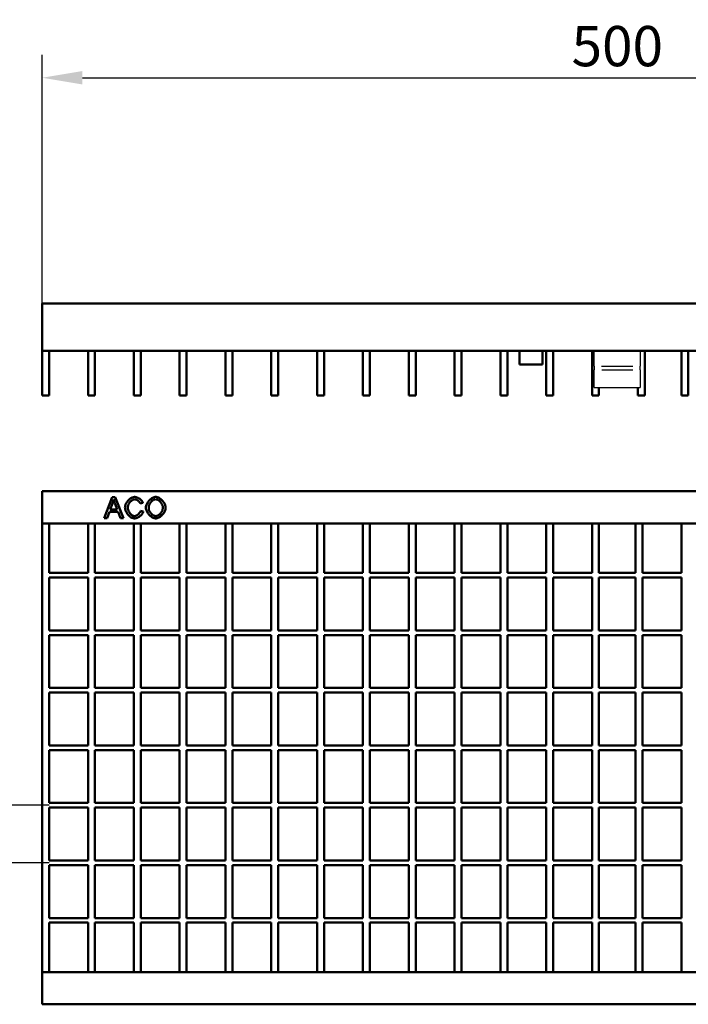
# Model space of a CAD drawing. Units: millimetres. Extents: x 2218 to 31765, y 1397 to 6792.
# Drawn here: x 25286 to 25577, y 5657 to 6085 of the extents above; entities that cross this region are included whole.
import ezdxf

# ---------------------------------------------------------------- set-up
doc = ezdxf.new("R2010")
doc.units = ezdxf.units.MM
for name, color, linetype in [('BEMASS', 3, 'Continuous'), ('DUENN-18', 94, 'Continuous'), ('SICHTBAR', 7, 'Continuous')]:
    doc.layers.add(name, color=color, linetype=linetype)
doc.styles.add('BEMSTIL', font='isocp3.shx', dxfattribs={"width": 0.8})
doc.dimstyles.new('BEMASS', dxfattribs={"dimtxt": 3.5, "dimasz": 3.5, "dimexe": 1.4, "dimexo": 0, "dimgap": 2, "dimtad": 1, "dimtxsty": 'BEMSTIL', "dimcen": 3, "dimclrd": 3, "dimclre": 3, "dimclrt": 3, "dimadec": 0, "dimazin": 0, "dimtfac": 0.875, "dimtmove": 2, "dimatfit": 3, "dimfxl": 1, "dimtolj": 1, "dimlwd": 25, "dimlwe": 25, "dimarcsym": 0})

# ---------------------------------------------------------------- blocks, each defined once
blk = doc.blocks.new('*D178')
at = {"layer": 'BEMASS', "color": 3, "lineweight": 25, "transparency": 16777216}
for p, q in [((25218.15, 5760.85), (25218.15, 5804.69)), ((25298.82, 5743.35), (25208.15, 5743.35)), ((25218.15, 5718.35), (25218.15, 5743.35)), ((25298.82, 5718.35), (25208.15, 5718.35)), ((25218.15, 5700.85), (25218.15, 5683.35))]:
    blk.add_line(p, q, dxfattribs=at)
at = {"layer": 'BEMASS', "color": 3, "transparency": 16777216}
for points in [[(25215.23, 5760.85), (25221.06, 5760.85), (25218.15, 5743.35)], [(25215.23, 5700.85), (25221.06, 5700.85), (25218.15, 5718.35)]]:
    blk.add_solid(points, dxfattribs=at)
at = {"layer": 'DEFPOINTS', "color": 0, "transparency": 16777216}
for p in [(25218.15, 5743.35), (25298.82, 5743.35), (25298.82, 5718.35)]:
    blk.add_point(p, dxfattribs=at)
at = {"layer": 'BEMASS', "color": 4, "transparency": 16777216, "insert": (25204.4, 5791.52), "char_height": 17.5, "attachment_point": 5, "rotation": 90, "style": 'BEMSTIL'}
blk.add_mtext('\\A1;25', dxfattribs=at)
blk = doc.blocks.new('*D180')
at = {"layer": 'BEMASS', "color": 3, "lineweight": 25, "transparency": 16777216}
for p, q in [((25295.82, 5961.39), (25295.82, 6069.55)), ((25795.82, 5961.39), (25795.82, 6069.55)), ((25313.32, 6059.55), (25778.32, 6059.55))]:
    blk.add_line(p, q, dxfattribs=at)
at = {"layer": 'BEMASS', "color": 3, "transparency": 16777216}
for points in [[(25313.32, 6062.47), (25313.32, 6056.63), (25295.82, 6059.55)], [(25778.32, 6062.47), (25778.32, 6056.63), (25795.82, 6059.55)]]:
    blk.add_solid(points, dxfattribs=at)
at = {"layer": 'DEFPOINTS', "color": 0, "transparency": 16777216}
for p in [(25795.82, 6059.55), (25295.82, 5961.39), (25795.82, 5961.39)]:
    blk.add_point(p, dxfattribs=at)
at = {"layer": 'BEMASS', "color": 4, "transparency": 16777216, "insert": (25545.82, 6073.3), "char_height": 17.5, "attachment_point": 5, "style": 'BEMSTIL'}
blk.add_mtext('\\A1;500', dxfattribs=at)

msp = doc.modelspace()

# ---------------------------------------------------------------- linework, layer by layer
at = {"layer": 'DUENN-18'}
for p, q in [((25538.963, 5934.258), (25552.628, 5934.258)), ((25539.11, 5932.628), (25552.628, 5932.628))]:
    msp.add_line(p, q, dxfattribs=at)
at = {"layer": 'DUENN-18', "linetype": 'Continuous', "lineweight": 50}
for p, q in [((25322.809, 5868.193), (25326.266, 5877.193)), ((25326.266, 5877.193), (25327.556, 5877.193)), ((25327.556, 5877.193), (25331.233, 5868.193)), ((25326.396, 5874.525), (25325.402, 5871.884)), ((25325.402, 5871.884), (25328.461, 5871.884)), ((25328.461, 5871.884), (25327.515, 5874.381)), ((25339.643, 5874.731), (25338.47, 5874.449)), ((25338.6, 5871.356), (25339.794, 5871.054)), ((25324.071, 5868.193), (25322.809, 5868.193)), ((25325.059, 5870.917), (25324.071, 5868.193)), ((25328.832, 5870.917), (25325.059, 5870.917)), ((25329.874, 5868.193), (25328.832, 5870.917)), ((25331.233, 5868.193), (25329.874, 5868.193))]:
    msp.add_line(p, q, dxfattribs=at).dxf.unprotected_set("ltscale", 0)
for points in [[(25326.883, 5876.247), (25326.868, 5876.175), (25326.853, 5876.103), (25326.837, 5876.031), (25326.82, 5875.959), (25326.804, 5875.887), (25326.786, 5875.815), (25326.768, 5875.743), (25326.75, 5875.671), (25326.731, 5875.599), (25326.712, 5875.528), (25326.693, 5875.456), (25326.673, 5875.384), (25326.652, 5875.312), (25326.631, 5875.241), (25326.61, 5875.169), (25326.588, 5875.097), (25326.565, 5875.026), (25326.543, 5874.954), (25326.519, 5874.882), (25326.496, 5874.811), (25326.472, 5874.739), (25326.447, 5874.668), (25326.422, 5874.596), (25326.397, 5874.525)], [(25327.515, 5874.381), (25327.48, 5874.475), (25327.445, 5874.568), (25327.412, 5874.659), (25327.379, 5874.749), (25327.347, 5874.837), (25327.316, 5874.924), (25327.285, 5875.01), (25327.256, 5875.094), (25327.227, 5875.177), (25327.198, 5875.258), (25327.171, 5875.338), (25327.144, 5875.417), (25327.118, 5875.494), (25327.093, 5875.569), (25327.069, 5875.643), (25327.045, 5875.716), (25327.022, 5875.787), (25327, 5875.857), (25326.979, 5875.926), (25326.958, 5875.993), (25326.938, 5876.058), (25326.919, 5876.123), (25326.901, 5876.185), (25326.883, 5876.247)], [(25331.836, 5872.762), (25331.847, 5873.003), (25331.881, 5873.256), (25331.936, 5873.517), (25332.011, 5873.785), (25332.108, 5874.056), (25332.223, 5874.328), (25332.358, 5874.598), (25332.51, 5874.866), (25332.679, 5875.128), (25332.863, 5875.383), (25333.06, 5875.628), (25333.271, 5875.862), (25333.492, 5876.084), (25333.723, 5876.291), (25333.961, 5876.483), (25334.204, 5876.659), (25334.451, 5876.817), (25334.7, 5876.955), (25334.948, 5877.074), (25335.192, 5877.173), (25335.431, 5877.25), (25335.662, 5877.306), (25335.883, 5877.34), (25336.089, 5877.351)], [(25336.062, 5876.329), (25335.886, 5876.319), (25335.704, 5876.288), (25335.519, 5876.238), (25335.332, 5876.17), (25335.145, 5876.084), (25334.959, 5875.98), (25334.776, 5875.861), (25334.598, 5875.727), (25334.425, 5875.579), (25334.26, 5875.419), (25334.102, 5875.247), (25333.953, 5875.066), (25333.814, 5874.877), (25333.685, 5874.681), (25333.567, 5874.481), (25333.462, 5874.277), (25333.368, 5874.072), (25333.286, 5873.867), (25333.218, 5873.665), (25333.162, 5873.467), (25333.119, 5873.277), (25333.088, 5873.095), (25333.07, 5872.925), (25333.064, 5872.769)], [(25338.47, 5874.449), (25338.426, 5874.572), (25338.373, 5874.692), (25338.313, 5874.812), (25338.245, 5874.929), (25338.169, 5875.044), (25338.088, 5875.157), (25338, 5875.266), (25337.906, 5875.373), (25337.808, 5875.475), (25337.705, 5875.574), (25337.598, 5875.668), (25337.487, 5875.757), (25337.373, 5875.841), (25337.257, 5875.92), (25337.138, 5875.993), (25337.018, 5876.06), (25336.897, 5876.12), (25336.776, 5876.173), (25336.654, 5876.219), (25336.533, 5876.258), (25336.412, 5876.288), (25336.293, 5876.311), (25336.176, 5876.324), (25336.062, 5876.329)], [(25336.089, 5877.351), (25336.261, 5877.344), (25336.436, 5877.323), (25336.615, 5877.289), (25336.797, 5877.243), (25336.98, 5877.185), (25337.163, 5877.116), (25337.347, 5877.037), (25337.53, 5876.948), (25337.712, 5876.849), (25337.89, 5876.743), (25338.066, 5876.628), (25338.236, 5876.506), (25338.402, 5876.378), (25338.562, 5876.244), (25338.715, 5876.105), (25338.86, 5875.962), (25338.997, 5875.814), (25339.124, 5875.664), (25339.241, 5875.511), (25339.347, 5875.356), (25339.441, 5875.2), (25339.522, 5875.043), (25339.59, 5874.886), (25339.643, 5874.731)], [(25340.905, 5872.577), (25340.917, 5872.858), (25340.953, 5873.142), (25341.012, 5873.426), (25341.092, 5873.709), (25341.192, 5873.991), (25341.311, 5874.269), (25341.447, 5874.543), (25341.599, 5874.811), (25341.767, 5875.073), (25341.948, 5875.327), (25342.142, 5875.571), (25342.346, 5875.805), (25342.561, 5876.027), (25342.784, 5876.237), (25343.015, 5876.432), (25343.251, 5876.612), (25343.493, 5876.775), (25343.738, 5876.921), (25343.985, 5877.047), (25344.234, 5877.153), (25344.482, 5877.238), (25344.729, 5877.3), (25344.973, 5877.338), (25345.213, 5877.351)], [(25345.22, 5876.329), (25345.059, 5876.32), (25344.894, 5876.294), (25344.725, 5876.25), (25344.553, 5876.191), (25344.379, 5876.116), (25344.205, 5876.026), (25344.031, 5875.922), (25343.858, 5875.804), (25343.688, 5875.673), (25343.522, 5875.529), (25343.359, 5875.374), (25343.203, 5875.207), (25343.053, 5875.03), (25342.91, 5874.843), (25342.777, 5874.647), (25342.653, 5874.442), (25342.539, 5874.229), (25342.438, 5874.008), (25342.349, 5873.781), (25342.274, 5873.547), (25342.214, 5873.308), (25342.169, 5873.064), (25342.142, 5872.815), (25342.133, 5872.563)], [(25345.213, 5877.351), (25345.428, 5877.339), (25345.657, 5877.302), (25345.895, 5877.242), (25346.14, 5877.158), (25346.391, 5877.052), (25346.644, 5876.925), (25346.897, 5876.778), (25347.147, 5876.612), (25347.394, 5876.428), (25347.634, 5876.227), (25347.866, 5876.011), (25348.088, 5875.781), (25348.299, 5875.54), (25348.497, 5875.289), (25348.68, 5875.029), (25348.848, 5874.763), (25348.999, 5874.493), (25349.133, 5874.221), (25349.247, 5873.949), (25349.342, 5873.679), (25349.417, 5873.415), (25349.47, 5873.158), (25349.503, 5872.912), (25349.514, 5872.68)], [(25348.286, 5872.693), (25348.278, 5872.882), (25348.255, 5873.079), (25348.217, 5873.283), (25348.164, 5873.492), (25348.097, 5873.705), (25348.016, 5873.918), (25347.921, 5874.131), (25347.814, 5874.342), (25347.694, 5874.549), (25347.564, 5874.75), (25347.423, 5874.944), (25347.273, 5875.13), (25347.114, 5875.307), (25346.949, 5875.472), (25346.778, 5875.626), (25346.602, 5875.767), (25346.423, 5875.894), (25346.242, 5876.006), (25346.062, 5876.103), (25345.883, 5876.183), (25345.707, 5876.246), (25345.537, 5876.292), (25345.374, 5876.32), (25345.22, 5876.329)], [(25336.069, 5868.042), (25335.823, 5868.055), (25335.571, 5868.091), (25335.316, 5868.152), (25335.06, 5868.236), (25334.803, 5868.343), (25334.549, 5868.472), (25334.298, 5868.622), (25334.052, 5868.791), (25333.814, 5868.979), (25333.583, 5869.184), (25333.363, 5869.405), (25333.153, 5869.64), (25332.955, 5869.887), (25332.771, 5870.144), (25332.601, 5870.41), (25332.445, 5870.681), (25332.306, 5870.957), (25332.184, 5871.233), (25332.079, 5871.508), (25331.993, 5871.779), (25331.925, 5872.043), (25331.876, 5872.297), (25331.846, 5872.538), (25331.836, 5872.762)], [(25333.064, 5872.769), (25333.071, 5872.572), (25333.092, 5872.366), (25333.127, 5872.153), (25333.176, 5871.936), (25333.239, 5871.715), (25333.315, 5871.494), (25333.403, 5871.274), (25333.504, 5871.057), (25333.617, 5870.845), (25333.741, 5870.639), (25333.874, 5870.441), (25334.017, 5870.252), (25334.168, 5870.074), (25334.326, 5869.907), (25334.49, 5869.753), (25334.658, 5869.613), (25334.829, 5869.487), (25335.001, 5869.377), (25335.173, 5869.282), (25335.343, 5869.204), (25335.51, 5869.143), (25335.67, 5869.1), (25335.823, 5869.073), (25335.966, 5869.064)], [(25335.966, 5869.064), (25336.093, 5869.07), (25336.223, 5869.088), (25336.356, 5869.116), (25336.492, 5869.155), (25336.628, 5869.204), (25336.765, 5869.262), (25336.902, 5869.33), (25337.039, 5869.405), (25337.174, 5869.489), (25337.308, 5869.58), (25337.438, 5869.678), (25337.566, 5869.783), (25337.689, 5869.894), (25337.808, 5870.009), (25337.922, 5870.13), (25338.03, 5870.256), (25338.131, 5870.385), (25338.225, 5870.517), (25338.311, 5870.653), (25338.389, 5870.791), (25338.457, 5870.93), (25338.515, 5871.071), (25338.563, 5871.213), (25338.6, 5871.356)], [(25345.213, 5868.042), (25344.993, 5868.055), (25344.761, 5868.093), (25344.52, 5868.155), (25344.271, 5868.24), (25344.019, 5868.347), (25343.764, 5868.476), (25343.51, 5868.625), (25343.259, 5868.793), (25343.012, 5868.978), (25342.771, 5869.179), (25342.54, 5869.395), (25342.318, 5869.623), (25342.108, 5869.862), (25341.911, 5870.11), (25341.729, 5870.365), (25341.562, 5870.624), (25341.413, 5870.886), (25341.281, 5871.148), (25341.168, 5871.408), (25341.074, 5871.663), (25341, 5871.91), (25340.948, 5872.146), (25340.916, 5872.37), (25340.905, 5872.577)], [(25342.133, 5872.563), (25342.142, 5872.359), (25342.168, 5872.153), (25342.21, 5871.946), (25342.268, 5871.739), (25342.341, 5871.534), (25342.427, 5871.33), (25342.525, 5871.13), (25342.635, 5870.933), (25342.756, 5870.742), (25342.887, 5870.555), (25343.026, 5870.376), (25343.173, 5870.204), (25343.327, 5870.041), (25343.487, 5869.887), (25343.652, 5869.743), (25343.821, 5869.61), (25343.993, 5869.49), (25344.167, 5869.383), (25344.343, 5869.289), (25344.519, 5869.211), (25344.694, 5869.148), (25344.867, 5869.102), (25345.038, 5869.074), (25345.206, 5869.064)], [(25345.206, 5869.064), (25345.376, 5869.074), (25345.549, 5869.103), (25345.724, 5869.149), (25345.901, 5869.212), (25346.078, 5869.292), (25346.254, 5869.386), (25346.429, 5869.496), (25346.602, 5869.618), (25346.771, 5869.753), (25346.936, 5869.9), (25347.096, 5870.058), (25347.25, 5870.226), (25347.397, 5870.402), (25347.536, 5870.587), (25347.666, 5870.779), (25347.786, 5870.978), (25347.896, 5871.182), (25347.994, 5871.391), (25348.079, 5871.604), (25348.151, 5871.82), (25348.209, 5872.037), (25348.251, 5872.256), (25348.277, 5872.475), (25348.286, 5872.693)], [(25349.514, 5872.68), (25349.502, 5872.444), (25349.468, 5872.196), (25349.412, 5871.936), (25349.334, 5871.67), (25349.236, 5871.398), (25349.117, 5871.124), (25348.98, 5870.851), (25348.824, 5870.58), (25348.652, 5870.315), (25348.464, 5870.056), (25348.262, 5869.806), (25348.047, 5869.567), (25347.822, 5869.341), (25347.587, 5869.128), (25347.346, 5868.932), (25347.099, 5868.752), (25346.848, 5868.591), (25346.597, 5868.448), (25346.348, 5868.326), (25346.102, 5868.225), (25345.863, 5868.146), (25345.633, 5868.088), (25345.416, 5868.054), (25345.213, 5868.042)], [(25339.794, 5871.054), (25339.738, 5870.87), (25339.668, 5870.686), (25339.583, 5870.503), (25339.484, 5870.321), (25339.373, 5870.141), (25339.25, 5869.964), (25339.116, 5869.79), (25338.973, 5869.621), (25338.82, 5869.456), (25338.659, 5869.297), (25338.491, 5869.144), (25338.317, 5868.998), (25338.137, 5868.859), (25337.953, 5868.729), (25337.766, 5868.608), (25337.576, 5868.497), (25337.384, 5868.396), (25337.191, 5868.306), (25336.998, 5868.229), (25336.807, 5868.164), (25336.617, 5868.112), (25336.43, 5868.074), (25336.247, 5868.05), (25336.069, 5868.042)]]:
    msp.add_lwpolyline(points, dxfattribs=at).dxf.unprotected_set("ltscale", 0)
at = {"layer": 'SICHTBAR', "linetype": 'Continuous', "lineweight": 50}
for p, q in [((25295.823, 5940.892), (25295.823, 5961.392)), ((25295.823, 5961.392), (25795.823, 5961.392)), ((25295.823, 5940.892), (25795.823, 5940.892)), ((25295.823, 5921.392), (25295.823, 5940.892)), ((25298.823, 5921.392), (25298.823, 5940.892)), ((25315.763, 5940.892), (25315.763, 5921.392)), ((25318.743, 5921.392), (25318.743, 5940.892)), ((25335.683, 5940.892), (25335.683, 5921.392)), ((25338.663, 5921.392), (25338.663, 5940.892)), ((25355.603, 5940.892), (25355.603, 5921.392)), ((25358.583, 5921.392), (25358.583, 5940.892)), ((25375.523, 5940.892), (25375.523, 5921.392)), ((25378.503, 5921.392), (25378.503, 5940.892)), ((25395.443, 5940.892), (25395.443, 5921.392)), ((25398.423, 5921.392), (25398.423, 5940.892)), ((25415.363, 5940.892), (25415.363, 5921.392)), ((25418.343, 5921.392), (25418.343, 5940.892)), ((25435.283, 5940.892), (25435.283, 5921.392)), ((25438.263, 5921.392), (25438.263, 5940.892)), ((25455.203, 5940.892), (25455.203, 5921.392)), ((25458.183, 5921.392), (25458.183, 5940.892)), ((25475.123, 5940.892), (25475.123, 5921.392)), ((25478.103, 5921.392), (25478.103, 5940.892)), ((25495.043, 5940.892), (25495.043, 5921.392)), ((25498.023, 5921.392), (25498.023, 5940.892)), ((25503.323, 5940.892), (25503.323, 5934.892)), ((25513.323, 5934.892), (25513.323, 5940.892)), ((25514.963, 5940.892), (25514.963, 5921.392)), ((25517.943, 5921.392), (25517.943, 5940.892)), ((25534.883, 5940.892), (25534.883, 5921.392)), ((25557.783, 5921.392), (25557.783, 5940.892)), ((25573.703, 5921.392), (25573.703, 5940.892)), ((25576.683, 5940.892), (25576.683, 5921.392)), ((25513.323, 5934.892), (25503.323, 5934.892)), ((25537.863, 5921.392), (25537.863, 5924.892)), ((25554.803, 5924.892), (25554.803, 5921.392)), ((25298.823, 5921.392), (25295.823, 5921.392)), ((25318.743, 5921.392), (25315.763, 5921.392)), ((25338.663, 5921.392), (25335.683, 5921.392)), ((25358.583, 5921.392), (25355.603, 5921.392)), ((25378.503, 5921.392), (25375.523, 5921.392)), ((25398.423, 5921.392), (25395.443, 5921.392)), ((25418.343, 5921.392), (25415.363, 5921.392)), ((25438.263, 5921.392), (25435.283, 5921.392)), ((25458.183, 5921.392), (25455.203, 5921.392)), ((25478.103, 5921.392), (25475.123, 5921.392)), ((25498.023, 5921.392), (25495.043, 5921.392)), ((25517.943, 5921.392), (25514.963, 5921.392)), ((25537.863, 5921.392), (25534.883, 5921.392)), ((25557.783, 5921.392), (25554.803, 5921.392)), ((25573.703, 5921.392), (25576.683, 5921.392)), ((25295.823, 5879.851), (25295.823, 5865.851)), ((25295.823, 5879.851), (25545.823, 5879.851)), ((25795.823, 5879.851), (25545.823, 5879.851)), ((25295.823, 5864.851), (25295.823, 5865.851)), ((25295.823, 5865.851), (25545.823, 5865.851)), ((25295.823, 5671.851), (25295.823, 5864.851)), ((25298.823, 5864.851), (25298.823, 5865.851)), ((25298.823, 5844.351), (25298.823, 5864.851)), ((25315.763, 5865.851), (25315.763, 5864.851)), ((25315.763, 5864.851), (25315.763, 5844.351)), ((25318.743, 5864.851), (25318.743, 5865.851)), ((25318.743, 5844.351), (25318.743, 5864.851)), ((25335.683, 5865.851), (25335.683, 5864.851)), ((25335.683, 5864.851), (25335.683, 5844.351)), ((25338.663, 5864.851), (25338.663, 5865.851)), ((25338.663, 5844.351), (25338.663, 5864.851)), ((25355.603, 5865.851), (25355.603, 5864.851)), ((25355.603, 5864.851), (25355.603, 5844.351)), ((25358.583, 5864.851), (25358.583, 5865.851)), ((25358.583, 5844.351), (25358.583, 5864.851)), ((25375.523, 5865.851), (25375.523, 5864.851)), ((25375.523, 5864.851), (25375.523, 5844.351)), ((25378.503, 5864.851), (25378.503, 5865.851)), ((25378.503, 5844.351), (25378.503, 5864.851)), ((25395.443, 5865.851), (25395.443, 5864.851)), ((25395.443, 5864.851), (25395.443, 5844.351)), ((25398.423, 5864.851), (25398.423, 5865.851)), ((25398.423, 5844.351), (25398.423, 5864.851)), ((25415.363, 5865.851), (25415.363, 5864.851)), ((25415.363, 5864.851), (25415.363, 5844.351)), ((25418.343, 5864.851), (25418.343, 5865.851)), ((25418.343, 5844.351), (25418.343, 5864.851)), ((25435.283, 5865.851), (25435.283, 5864.851)), ((25435.283, 5864.851), (25435.283, 5844.351)), ((25438.263, 5864.851), (25438.263, 5865.851)), ((25438.263, 5844.351), (25438.263, 5864.851)), ((25455.203, 5865.851), (25455.203, 5864.851)), ((25455.203, 5864.851), (25455.203, 5844.351)), ((25458.183, 5864.851), (25458.183, 5865.851)), ((25458.183, 5844.351), (25458.183, 5864.851)), ((25475.123, 5865.851), (25475.123, 5864.851)), ((25475.123, 5864.851), (25475.123, 5844.351)), ((25478.103, 5864.851), (25478.103, 5865.851)), ((25478.103, 5844.351), (25478.103, 5864.851)), ((25495.043, 5865.851), (25495.043, 5864.851)), ((25495.043, 5864.851), (25495.043, 5844.351)), ((25498.023, 5864.851), (25498.023, 5865.851)), ((25498.023, 5844.351), (25498.023, 5864.851)), ((25514.963, 5865.851), (25514.963, 5864.851)), ((25514.963, 5864.851), (25514.963, 5844.351)), ((25517.943, 5864.851), (25517.943, 5865.851)), ((25517.943, 5844.351), (25517.943, 5864.851)), ((25534.883, 5865.851), (25534.883, 5864.851)), ((25534.883, 5864.851), (25534.883, 5844.351)), ((25537.863, 5864.851), (25537.863, 5865.851)), ((25537.863, 5844.351), (25537.863, 5864.851)), ((25795.823, 5865.851), (25545.823, 5865.851)), ((25553.783, 5864.851), (25553.783, 5865.851)), ((25553.783, 5844.351), (25553.783, 5864.851)), ((25556.763, 5865.851), (25556.763, 5864.851)), ((25556.763, 5864.851), (25556.763, 5844.351)), ((25573.703, 5864.851), (25573.703, 5865.851)), ((25573.703, 5844.351), (25573.703, 5864.851)), ((25298.823, 5844.351), (25315.763, 5844.351)), ((25298.823, 5819.351), (25298.823, 5842.351)), ((25298.823, 5842.351), (25315.763, 5842.351)), ((25315.763, 5842.351), (25315.763, 5819.351)), ((25318.743, 5844.351), (25335.683, 5844.351)), ((25318.743, 5819.351), (25318.743, 5842.351)), ((25318.743, 5842.351), (25335.683, 5842.351)), ((25335.683, 5842.351), (25335.683, 5819.351)), ((25338.663, 5844.351), (25355.603, 5844.351)), ((25338.663, 5819.351), (25338.663, 5842.351)), ((25338.663, 5842.351), (25355.603, 5842.351)), ((25355.603, 5842.351), (25355.603, 5819.351)), ((25358.583, 5844.351), (25375.523, 5844.351)), ((25358.583, 5819.351), (25358.583, 5842.351)), ((25358.583, 5842.351), (25375.523, 5842.351)), ((25375.523, 5842.351), (25375.523, 5819.351)), ((25378.503, 5844.351), (25395.443, 5844.351)), ((25378.503, 5819.351), (25378.503, 5842.351)), ((25378.503, 5842.351), (25395.443, 5842.351)), ((25395.443, 5842.351), (25395.443, 5819.351)), ((25398.423, 5844.351), (25415.363, 5844.351)), ((25398.423, 5819.351), (25398.423, 5842.351)), ((25398.423, 5842.351), (25415.363, 5842.351)), ((25415.363, 5842.351), (25415.363, 5819.351)), ((25418.343, 5844.351), (25435.283, 5844.351)), ((25418.343, 5819.351), (25418.343, 5842.351)), ((25418.343, 5842.351), (25435.283, 5842.351)), ((25435.283, 5842.351), (25435.283, 5819.351)), ((25438.263, 5844.351), (25455.203, 5844.351)), ((25438.263, 5819.351), (25438.263, 5842.351)), ((25438.263, 5842.351), (25455.203, 5842.351)), ((25455.203, 5842.351), (25455.203, 5819.351)), ((25458.183, 5844.351), (25475.123, 5844.351)), ((25458.183, 5819.351), (25458.183, 5842.351)), ((25458.183, 5842.351), (25475.123, 5842.351)), ((25475.123, 5842.351), (25475.123, 5819.351)), ((25478.103, 5844.351), (25495.043, 5844.351)), ((25478.103, 5819.351), (25478.103, 5842.351)), ((25478.103, 5842.351), (25495.043, 5842.351)), ((25495.043, 5842.351), (25495.043, 5819.351)), ((25498.023, 5844.351), (25514.963, 5844.351)), ((25498.023, 5819.351), (25498.023, 5842.351)), ((25498.023, 5842.351), (25514.963, 5842.351)), ((25514.963, 5842.351), (25514.963, 5819.351)), ((25517.943, 5844.351), (25534.883, 5844.351)), ((25517.943, 5819.351), (25517.943, 5842.351)), ((25517.943, 5842.351), (25534.883, 5842.351)), ((25534.883, 5842.351), (25534.883, 5819.351)), ((25537.863, 5844.351), (25545.823, 5844.351)), ((25537.863, 5819.351), (25537.863, 5842.351)), ((25537.863, 5842.351), (25545.823, 5842.351)), ((25553.783, 5844.351), (25545.823, 5844.351)), ((25553.783, 5842.351), (25545.823, 5842.351)), ((25553.783, 5819.351), (25553.783, 5842.351)), ((25573.703, 5844.351), (25556.763, 5844.351)), ((25556.763, 5842.351), (25556.763, 5819.351)), ((25573.703, 5842.351), (25556.763, 5842.351)), ((25573.703, 5819.351), (25573.703, 5842.351)), ((25298.823, 5819.351), (25315.763, 5819.351)), ((25298.823, 5794.351), (25298.823, 5817.351)), ((25298.823, 5817.351), (25315.763, 5817.351)), ((25315.763, 5817.351), (25315.763, 5794.351)), ((25318.743, 5819.351), (25335.683, 5819.351)), ((25318.743, 5794.351), (25318.743, 5817.351)), ((25318.743, 5817.351), (25335.683, 5817.351)), ((25335.683, 5817.351), (25335.683, 5794.351)), ((25338.663, 5819.351), (25355.603, 5819.351)), ((25338.663, 5794.351), (25338.663, 5817.351)), ((25338.663, 5817.351), (25355.603, 5817.351)), ((25355.603, 5817.351), (25355.603, 5794.351)), ((25358.583, 5819.351), (25375.523, 5819.351)), ((25358.583, 5794.351), (25358.583, 5817.351)), ((25358.583, 5817.351), (25375.523, 5817.351)), ((25375.523, 5817.351), (25375.523, 5794.351)), ((25378.503, 5819.351), (25395.443, 5819.351)), ((25378.503, 5794.351), (25378.503, 5817.351)), ((25378.503, 5817.351), (25395.443, 5817.351)), ((25395.443, 5817.351), (25395.443, 5794.351)), ((25398.423, 5819.351), (25415.363, 5819.351)), ((25398.423, 5794.351), (25398.423, 5817.351)), ((25398.423, 5817.351), (25415.363, 5817.351)), ((25415.363, 5817.351), (25415.363, 5794.351)), ((25418.343, 5819.351), (25435.283, 5819.351)), ((25418.343, 5794.351), (25418.343, 5817.351)), ((25418.343, 5817.351), (25435.283, 5817.351)), ((25435.283, 5817.351), (25435.283, 5794.351)), ((25438.263, 5819.351), (25455.203, 5819.351)), ((25438.263, 5794.351), (25438.263, 5817.351)), ((25438.263, 5817.351), (25455.203, 5817.351)), ((25455.203, 5817.351), (25455.203, 5794.351)), ((25458.183, 5819.351), (25475.123, 5819.351)), ((25458.183, 5794.351), (25458.183, 5817.351)), ((25458.183, 5817.351), (25475.123, 5817.351)), ((25475.123, 5817.351), (25475.123, 5794.351)), ((25478.103, 5819.351), (25495.043, 5819.351)), ((25478.103, 5794.351), (25478.103, 5817.351)), ((25478.103, 5817.351), (25495.043, 5817.351)), ((25495.043, 5817.351), (25495.043, 5794.351)), ((25498.023, 5819.351), (25514.963, 5819.351)), ((25498.023, 5794.351), (25498.023, 5817.351)), ((25498.023, 5817.351), (25514.963, 5817.351)), ((25514.963, 5817.351), (25514.963, 5794.351)), ((25517.943, 5819.351), (25534.883, 5819.351)), ((25517.943, 5794.351), (25517.943, 5817.351)), ((25517.943, 5817.351), (25534.883, 5817.351)), ((25534.883, 5817.351), (25534.883, 5794.351)), ((25537.863, 5819.351), (25545.823, 5819.351)), ((25537.863, 5794.351), (25537.863, 5817.351)), ((25537.863, 5817.351), (25545.823, 5817.351)), ((25553.783, 5819.351), (25545.823, 5819.351)), ((25553.783, 5817.351), (25545.823, 5817.351)), ((25553.783, 5794.351), (25553.783, 5817.351)), ((25573.703, 5819.351), (25556.763, 5819.351)), ((25556.763, 5817.351), (25556.763, 5794.351)), ((25573.703, 5817.351), (25556.763, 5817.351)), ((25573.703, 5794.351), (25573.703, 5817.351)), ((25298.823, 5794.351), (25315.763, 5794.351)), ((25318.743, 5794.351), (25335.683, 5794.351)), ((25338.663, 5794.351), (25355.603, 5794.351)), ((25358.583, 5794.351), (25375.523, 5794.351)), ((25378.503, 5794.351), (25395.443, 5794.351)), ((25398.423, 5794.351), (25415.363, 5794.351)), ((25418.343, 5794.351), (25435.283, 5794.351)), ((25438.263, 5794.351), (25455.203, 5794.351)), ((25458.183, 5794.351), (25475.123, 5794.351)), ((25478.103, 5794.351), (25495.043, 5794.351)), ((25498.023, 5794.351), (25514.963, 5794.351)), ((25517.943, 5794.351), (25534.883, 5794.351)), ((25537.863, 5794.351), (25545.823, 5794.351)), ((25553.783, 5794.351), (25545.823, 5794.351)), ((25573.703, 5794.351), (25556.763, 5794.351)), ((25298.823, 5769.351), (25298.823, 5792.351)), ((25298.823, 5792.351), (25315.763, 5792.351)), ((25315.763, 5792.351), (25315.763, 5769.351)), ((25318.743, 5769.351), (25318.743, 5792.351)), ((25318.743, 5792.351), (25335.683, 5792.351)), ((25335.683, 5792.351), (25335.683, 5769.351)), ((25338.663, 5769.351), (25338.663, 5792.351)), ((25338.663, 5792.351), (25355.603, 5792.351)), ((25355.603, 5792.351), (25355.603, 5769.351)), ((25358.583, 5769.351), (25358.583, 5792.351)), ((25358.583, 5792.351), (25375.523, 5792.351)), ((25375.523, 5792.351), (25375.523, 5769.351)), ((25378.503, 5769.351), (25378.503, 5792.351)), ((25378.503, 5792.351), (25395.443, 5792.351)), ((25395.443, 5792.351), (25395.443, 5769.351)), ((25398.423, 5769.351), (25398.423, 5792.351)), ((25398.423, 5792.351), (25415.363, 5792.351)), ((25415.363, 5792.351), (25415.363, 5769.351)), ((25418.343, 5769.351), (25418.343, 5792.351)), ((25418.343, 5792.351), (25435.283, 5792.351)), ((25435.283, 5792.351), (25435.283, 5769.351)), ((25438.263, 5769.351), (25438.263, 5792.351)), ((25438.263, 5792.351), (25455.203, 5792.351)), ((25455.203, 5792.351), (25455.203, 5769.351)), ((25458.183, 5769.351), (25458.183, 5792.351)), ((25458.183, 5792.351), (25475.123, 5792.351)), ((25475.123, 5792.351), (25475.123, 5769.351)), ((25478.103, 5769.351), (25478.103, 5792.351)), ((25478.103, 5792.351), (25495.043, 5792.351)), ((25495.043, 5792.351), (25495.043, 5769.351)), ((25498.023, 5769.351), (25498.023, 5792.351)), ((25498.023, 5792.351), (25514.963, 5792.351)), ((25514.963, 5792.351), (25514.963, 5769.351)), ((25517.943, 5769.351), (25517.943, 5792.351)), ((25517.943, 5792.351), (25534.883, 5792.351)), ((25534.883, 5792.351), (25534.883, 5769.351)), ((25537.863, 5769.351), (25537.863, 5792.351)), ((25537.863, 5792.351), (25545.823, 5792.351)), ((25553.783, 5792.351), (25545.823, 5792.351)), ((25553.783, 5769.351), (25553.783, 5792.351)), ((25556.763, 5792.351), (25556.763, 5769.351)), ((25573.703, 5792.351), (25556.763, 5792.351)), ((25573.703, 5769.351), (25573.703, 5792.351)), ((25298.823, 5769.351), (25315.763, 5769.351)), ((25318.743, 5769.351), (25335.683, 5769.351)), ((25338.663, 5769.351), (25355.603, 5769.351)), ((25358.583, 5769.351), (25375.523, 5769.351)), ((25378.503, 5769.351), (25395.443, 5769.351)), ((25398.423, 5769.351), (25415.363, 5769.351)), ((25418.343, 5769.351), (25435.283, 5769.351)), ((25438.263, 5769.351), (25455.203, 5769.351)), ((25458.183, 5769.351), (25475.123, 5769.351)), ((25478.103, 5769.351), (25495.043, 5769.351)), ((25498.023, 5769.351), (25514.963, 5769.351)), ((25517.943, 5769.351), (25534.883, 5769.351)), ((25537.863, 5769.351), (25545.823, 5769.351)), ((25553.783, 5769.351), (25545.823, 5769.351)), ((25573.703, 5769.351), (25556.763, 5769.351)), ((25298.823, 5744.351), (25298.823, 5767.351)), ((25298.823, 5767.351), (25315.763, 5767.351)), ((25315.763, 5767.351), (25315.763, 5744.351)), ((25318.743, 5744.351), (25318.743, 5767.351)), ((25318.743, 5767.351), (25335.683, 5767.351)), ((25335.683, 5767.351), (25335.683, 5744.351)), ((25338.663, 5744.351), (25338.663, 5767.351)), ((25338.663, 5767.351), (25355.603, 5767.351)), ((25355.603, 5767.351), (25355.603, 5744.351)), ((25358.583, 5744.351), (25358.583, 5767.351)), ((25358.583, 5767.351), (25375.523, 5767.351)), ((25375.523, 5767.351), (25375.523, 5744.351)), ((25378.503, 5744.351), (25378.503, 5767.351)), ((25378.503, 5767.351), (25395.443, 5767.351)), ((25395.443, 5767.351), (25395.443, 5744.351)), ((25398.423, 5744.351), (25398.423, 5767.351)), ((25398.423, 5767.351), (25415.363, 5767.351)), ((25415.363, 5767.351), (25415.363, 5744.351)), ((25418.343, 5744.351), (25418.343, 5767.351)), ((25418.343, 5767.351), (25435.283, 5767.351)), ((25435.283, 5767.351), (25435.283, 5744.351)), ((25438.263, 5744.351), (25438.263, 5767.351)), ((25438.263, 5767.351), (25455.203, 5767.351)), ((25455.203, 5767.351), (25455.203, 5744.351)), ((25458.183, 5744.351), (25458.183, 5767.351)), ((25458.183, 5767.351), (25475.123, 5767.351)), ((25475.123, 5767.351), (25475.123, 5744.351)), ((25478.103, 5744.351), (25478.103, 5767.351)), ((25478.103, 5767.351), (25495.043, 5767.351)), ((25495.043, 5767.351), (25495.043, 5744.351)), ((25498.023, 5744.351), (25498.023, 5767.351)), ((25498.023, 5767.351), (25514.963, 5767.351)), ((25514.963, 5767.351), (25514.963, 5744.351)), ((25517.943, 5744.351), (25517.943, 5767.351)), ((25517.943, 5767.351), (25534.883, 5767.351)), ((25534.883, 5767.351), (25534.883, 5744.351)), ((25537.863, 5744.351), (25537.863, 5767.351)), ((25537.863, 5767.351), (25545.823, 5767.351)), ((25553.783, 5767.351), (25545.823, 5767.351)), ((25553.783, 5744.351), (25553.783, 5767.351)), ((25556.763, 5767.351), (25556.763, 5744.351)), ((25573.703, 5767.351), (25556.763, 5767.351)), ((25573.703, 5744.351), (25573.703, 5767.351)), ((25298.823, 5744.351), (25315.763, 5744.351)), ((25318.743, 5744.351), (25335.683, 5744.351)), ((25338.663, 5744.351), (25355.603, 5744.351)), ((25358.583, 5744.351), (25375.523, 5744.351)), ((25378.503, 5744.351), (25395.443, 5744.351)), ((25398.423, 5744.351), (25415.363, 5744.351)), ((25418.343, 5744.351), (25435.283, 5744.351)), ((25438.263, 5744.351), (25455.203, 5744.351)), ((25458.183, 5744.351), (25475.123, 5744.351)), ((25478.103, 5744.351), (25495.043, 5744.351)), ((25498.023, 5744.351), (25514.963, 5744.351)), ((25517.943, 5744.351), (25534.883, 5744.351)), ((25537.863, 5744.351), (25545.823, 5744.351)), ((25553.783, 5744.351), (25545.823, 5744.351)), ((25573.703, 5744.351), (25556.763, 5744.351)), ((25298.823, 5719.351), (25298.823, 5742.351)), ((25298.823, 5742.351), (25315.763, 5742.351)), ((25315.763, 5742.351), (25315.763, 5719.351)), ((25318.743, 5719.351), (25318.743, 5742.351)), ((25318.743, 5742.351), (25335.683, 5742.351)), ((25335.683, 5742.351), (25335.683, 5719.351)), ((25338.663, 5719.351), (25338.663, 5742.351)), ((25338.663, 5742.351), (25355.603, 5742.351)), ((25355.603, 5742.351), (25355.603, 5719.351)), ((25358.583, 5719.351), (25358.583, 5742.351)), ((25358.583, 5742.351), (25375.523, 5742.351)), ((25375.523, 5742.351), (25375.523, 5719.351)), ((25378.503, 5719.351), (25378.503, 5742.351)), ((25378.503, 5742.351), (25395.443, 5742.351)), ((25395.443, 5742.351), (25395.443, 5719.351)), ((25398.423, 5719.351), (25398.423, 5742.351)), ((25398.423, 5742.351), (25415.363, 5742.351)), ((25415.363, 5742.351), (25415.363, 5719.351)), ((25418.343, 5719.351), (25418.343, 5742.351)), ((25418.343, 5742.351), (25435.283, 5742.351)), ((25435.283, 5742.351), (25435.283, 5719.351)), ((25438.263, 5719.351), (25438.263, 5742.351)), ((25438.263, 5742.351), (25455.203, 5742.351)), ((25455.203, 5742.351), (25455.203, 5719.351)), ((25458.183, 5719.351), (25458.183, 5742.351)), ((25458.183, 5742.351), (25475.123, 5742.351)), ((25475.123, 5742.351), (25475.123, 5719.351)), ((25478.103, 5719.351), (25478.103, 5742.351)), ((25478.103, 5742.351), (25495.043, 5742.351)), ((25495.043, 5742.351), (25495.043, 5719.351)), ((25498.023, 5719.351), (25498.023, 5742.351)), ((25498.023, 5742.351), (25514.963, 5742.351)), ((25514.963, 5742.351), (25514.963, 5719.351)), ((25517.943, 5719.351), (25517.943, 5742.351)), ((25517.943, 5742.351), (25534.883, 5742.351)), ((25534.883, 5742.351), (25534.883, 5719.351)), ((25537.863, 5719.351), (25537.863, 5742.351)), ((25537.863, 5742.351), (25545.823, 5742.351)), ((25553.783, 5742.351), (25545.823, 5742.351)), ((25553.783, 5719.351), (25553.783, 5742.351)), ((25556.763, 5742.351), (25556.763, 5719.351)), ((25573.703, 5742.351), (25556.763, 5742.351)), ((25573.703, 5719.351), (25573.703, 5742.351)), ((25298.823, 5719.351), (25315.763, 5719.351)), ((25298.823, 5694.351), (25298.823, 5717.351)), ((25298.823, 5717.351), (25315.763, 5717.351)), ((25315.763, 5717.351), (25315.763, 5694.351)), ((25318.743, 5719.351), (25335.683, 5719.351)), ((25318.743, 5694.351), (25318.743, 5717.351)), ((25318.743, 5717.351), (25335.683, 5717.351)), ((25335.683, 5717.351), (25335.683, 5694.351)), ((25338.663, 5719.351), (25355.603, 5719.351)), ((25338.663, 5694.351), (25338.663, 5717.351)), ((25338.663, 5717.351), (25355.603, 5717.351)), ((25355.603, 5717.351), (25355.603, 5694.351)), ((25358.583, 5719.351), (25375.523, 5719.351)), ((25358.583, 5694.351), (25358.583, 5717.351)), ((25358.583, 5717.351), (25375.523, 5717.351)), ((25375.523, 5717.351), (25375.523, 5694.351)), ((25378.503, 5719.351), (25395.443, 5719.351)), ((25378.503, 5694.351), (25378.503, 5717.351)), ((25378.503, 5717.351), (25395.443, 5717.351)), ((25395.443, 5717.351), (25395.443, 5694.351)), ((25398.423, 5719.351), (25415.363, 5719.351)), ((25398.423, 5694.351), (25398.423, 5717.351)), ((25398.423, 5717.351), (25415.363, 5717.351)), ((25415.363, 5717.351), (25415.363, 5694.351)), ((25418.343, 5719.351), (25435.283, 5719.351)), ((25418.343, 5694.351), (25418.343, 5717.351)), ((25418.343, 5717.351), (25435.283, 5717.351)), ((25435.283, 5717.351), (25435.283, 5694.351)), ((25438.263, 5719.351), (25455.203, 5719.351)), ((25438.263, 5694.351), (25438.263, 5717.351)), ((25438.263, 5717.351), (25455.203, 5717.351)), ((25455.203, 5717.351), (25455.203, 5694.351)), ((25458.183, 5719.351), (25475.123, 5719.351)), ((25458.183, 5694.351), (25458.183, 5717.351)), ((25458.183, 5717.351), (25475.123, 5717.351)), ((25475.123, 5717.351), (25475.123, 5694.351)), ((25478.103, 5719.351), (25495.043, 5719.351)), ((25478.103, 5694.351), (25478.103, 5717.351)), ((25478.103, 5717.351), (25495.043, 5717.351)), ((25495.043, 5717.351), (25495.043, 5694.351)), ((25498.023, 5719.351), (25514.963, 5719.351)), ((25498.023, 5694.351), (25498.023, 5717.351)), ((25498.023, 5717.351), (25514.963, 5717.351)), ((25514.963, 5717.351), (25514.963, 5694.351)), ((25517.943, 5719.351), (25534.883, 5719.351)), ((25517.943, 5694.351), (25517.943, 5717.351)), ((25517.943, 5717.351), (25534.883, 5717.351)), ((25534.883, 5717.351), (25534.883, 5694.351)), ((25537.863, 5719.351), (25545.823, 5719.351)), ((25537.863, 5694.351), (25537.863, 5717.351)), ((25537.863, 5717.351), (25545.823, 5717.351)), ((25553.783, 5719.351), (25545.823, 5719.351)), ((25553.783, 5717.351), (25545.823, 5717.351)), ((25553.783, 5694.351), (25553.783, 5717.351)), ((25573.703, 5719.351), (25556.763, 5719.351)), ((25556.763, 5717.351), (25556.763, 5694.351)), ((25573.703, 5717.351), (25556.763, 5717.351)), ((25573.703, 5694.351), (25573.703, 5717.351)), ((25298.823, 5694.351), (25315.763, 5694.351)), ((25298.823, 5671.851), (25298.823, 5692.351)), ((25298.823, 5692.351), (25315.763, 5692.351)), ((25315.763, 5692.351), (25315.763, 5671.851)), ((25318.743, 5694.351), (25335.683, 5694.351)), ((25318.743, 5671.851), (25318.743, 5692.351)), ((25318.743, 5692.351), (25335.683, 5692.351)), ((25335.683, 5692.351), (25335.683, 5671.851)), ((25338.663, 5694.351), (25355.603, 5694.351)), ((25338.663, 5671.851), (25338.663, 5692.351)), ((25338.663, 5692.351), (25355.603, 5692.351)), ((25355.603, 5692.351), (25355.603, 5671.851)), ((25358.583, 5694.351), (25375.523, 5694.351)), ((25358.583, 5671.851), (25358.583, 5692.351)), ((25358.583, 5692.351), (25375.523, 5692.351)), ((25375.523, 5692.351), (25375.523, 5671.851)), ((25378.503, 5694.351), (25395.443, 5694.351)), ((25378.503, 5671.851), (25378.503, 5692.351)), ((25378.503, 5692.351), (25395.443, 5692.351)), ((25395.443, 5692.351), (25395.443, 5671.851)), ((25398.423, 5694.351), (25415.363, 5694.351)), ((25398.423, 5671.851), (25398.423, 5692.351)), ((25398.423, 5692.351), (25415.363, 5692.351)), ((25415.363, 5692.351), (25415.363, 5671.851)), ((25418.343, 5694.351), (25435.283, 5694.351)), ((25418.343, 5671.851), (25418.343, 5692.351)), ((25418.343, 5692.351), (25435.283, 5692.351)), ((25435.283, 5692.351), (25435.283, 5671.851)), ((25438.263, 5694.351), (25455.203, 5694.351)), ((25438.263, 5671.851), (25438.263, 5692.351)), ((25438.263, 5692.351), (25455.203, 5692.351)), ((25455.203, 5692.351), (25455.203, 5671.851)), ((25458.183, 5694.351), (25475.123, 5694.351)), ((25458.183, 5671.851), (25458.183, 5692.351)), ((25458.183, 5692.351), (25475.123, 5692.351)), ((25475.123, 5692.351), (25475.123, 5671.851)), ((25478.103, 5694.351), (25495.043, 5694.351)), ((25478.103, 5671.851), (25478.103, 5692.351)), ((25478.103, 5692.351), (25495.043, 5692.351)), ((25495.043, 5692.351), (25495.043, 5671.851)), ((25498.023, 5694.351), (25514.963, 5694.351)), ((25498.023, 5671.851), (25498.023, 5692.351)), ((25498.023, 5692.351), (25514.963, 5692.351)), ((25514.963, 5692.351), (25514.963, 5671.851)), ((25517.943, 5694.351), (25534.883, 5694.351)), ((25517.943, 5671.851), (25517.943, 5692.351)), ((25517.943, 5692.351), (25534.883, 5692.351)), ((25534.883, 5692.351), (25534.883, 5671.851)), ((25537.863, 5694.351), (25545.823, 5694.351)), ((25537.863, 5671.851), (25537.863, 5692.351)), ((25537.863, 5692.351), (25545.823, 5692.351)), ((25553.783, 5694.351), (25545.823, 5694.351)), ((25553.783, 5692.351), (25545.823, 5692.351)), ((25553.783, 5671.851), (25553.783, 5692.351)), ((25573.703, 5694.351), (25556.763, 5694.351)), ((25556.763, 5692.351), (25556.763, 5671.851)), ((25573.703, 5692.351), (25556.763, 5692.351)), ((25573.703, 5671.851), (25573.703, 5692.351)), ((25295.823, 5670.851), (25295.823, 5671.851)), ((25295.823, 5656.851), (25295.823, 5670.851)), ((25295.823, 5670.851), (25545.823, 5670.851)), ((25298.823, 5670.851), (25298.823, 5671.851)), ((25315.763, 5671.851), (25315.763, 5670.851)), ((25318.743, 5670.851), (25318.743, 5671.851)), ((25335.683, 5671.851), (25335.683, 5670.851)), ((25338.663, 5670.851), (25338.663, 5671.851)), ((25355.603, 5671.851), (25355.603, 5670.851)), ((25358.583, 5670.851), (25358.583, 5671.851)), ((25375.523, 5671.851), (25375.523, 5670.851)), ((25378.503, 5670.851), (25378.503, 5671.851)), ((25395.443, 5671.851), (25395.443, 5670.851)), ((25398.423, 5670.851), (25398.423, 5671.851)), ((25415.363, 5671.851), (25415.363, 5670.851)), ((25418.343, 5670.851), (25418.343, 5671.851)), ((25435.283, 5671.851), (25435.283, 5670.851)), ((25438.263, 5670.851), (25438.263, 5671.851)), ((25455.203, 5671.851), (25455.203, 5670.851)), ((25458.183, 5670.851), (25458.183, 5671.851)), ((25475.123, 5671.851), (25475.123, 5670.851)), ((25478.103, 5670.851), (25478.103, 5671.851)), ((25495.043, 5671.851), (25495.043, 5670.851)), ((25498.023, 5670.851), (25498.023, 5671.851)), ((25514.963, 5671.851), (25514.963, 5670.851)), ((25517.943, 5670.851), (25517.943, 5671.851)), ((25534.883, 5671.851), (25534.883, 5670.851)), ((25537.863, 5670.851), (25537.863, 5671.851)), ((25795.823, 5670.851), (25545.823, 5670.851)), ((25553.783, 5670.851), (25553.783, 5671.851)), ((25556.763, 5671.851), (25556.763, 5670.851)), ((25573.703, 5670.851), (25573.703, 5671.851)), ((25295.823, 5656.851), (25545.823, 5656.851)), ((25795.823, 5656.851), (25545.823, 5656.851))]:
    msp.add_line(p, q, dxfattribs=at).dxf.unprotected_set("ltscale", 0)
at = {"layer": 'SICHTBAR'}
for p, q in [((25535.823, 5934.258), (25535.823, 5940.892)), ((25555.823, 5940.892), (25555.823, 5934.258)), ((25535.823, 5934.258), (25535.823, 5932.628)), ((25535.823, 5925.365), (25535.823, 5932.628)), ((25555.823, 5932.628), (25555.823, 5934.258)), ((25555.823, 5932.628), (25555.823, 5925.365)), ((25535.823, 5924.892), (25535.823, 5925.365)), ((25535.823, 5924.892), (25555.823, 5924.892)), ((25555.823, 5925.365), (25555.823, 5924.892))]:
    msp.add_line(p, q, dxfattribs=at)

# ---------------------------------------------------------------- dimensions: what is measured, and where the dimension line sits
at = {"layer": 'BEMASS'}
dim = msp.add_linear_dim(base=(25795.823, 6059.55), p1=(25295.823, 5961.392), p2=(25795.823, 5961.392), dimstyle='BEMASS', override={"dimscale": 5, "dimexe": 2, "dimgap": 1, "dimclrt": 4, "dimtmove": 0, "dimatfit": 0}, dxfattribs=at)
dim.commit()
dim.dimension.update_dxf_attribs({"geometry": '*D180', "text_midpoint": (25545.823, 6073.3)})
dim = msp.add_linear_dim(base=(25218.148, 5743.351), p1=(25298.823, 5718.351), p2=(25298.823, 5743.351), angle=90, dimstyle='BEMASS', override={"dimscale": 5, "dimexe": 2, "dimgap": 1, "dimclrt": 4, "dimtmove": 0, "dimatfit": 0}, dxfattribs=at)
dim.commit()
dim.dimension.update_dxf_attribs({"geometry": '*D178', "text_midpoint": (25204.396, 5791.519)})

doc.saveas('drawing.dxf')
